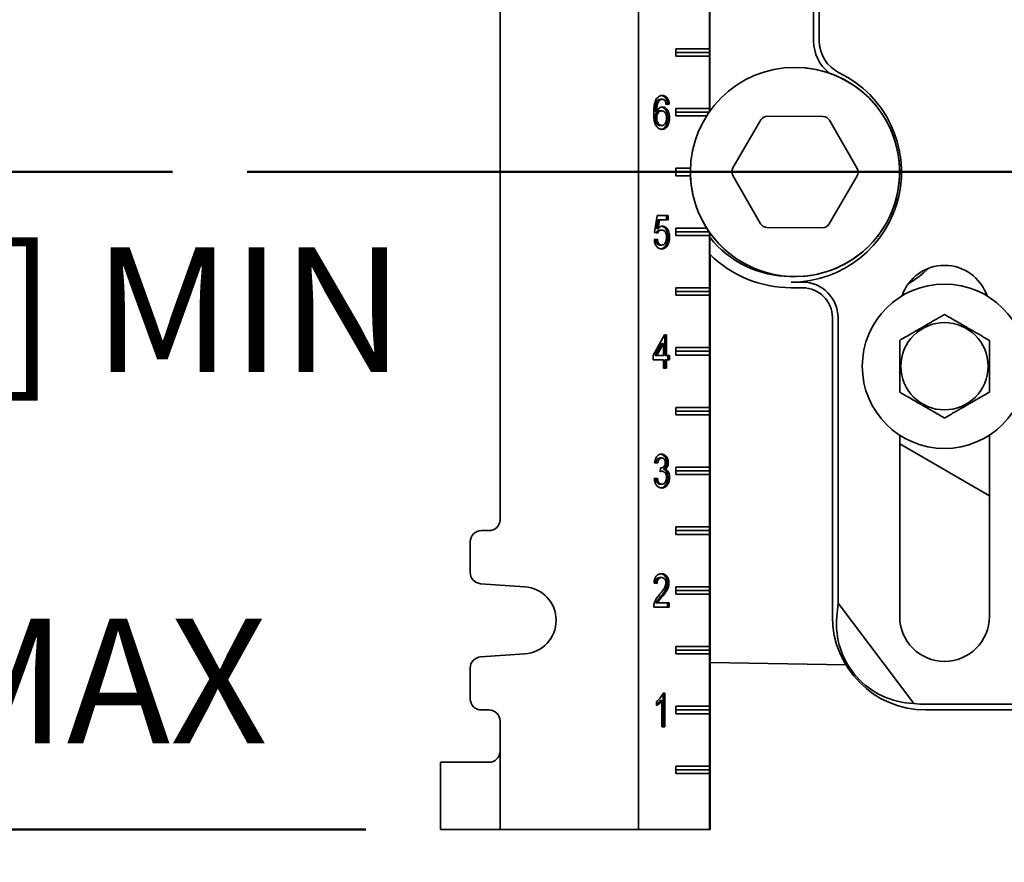
# Model space of a CAD drawing. Units: inches. Extents: x 0.2 to 8.4, y 0.1 to 10.9.
# Drawn here: x 1.7 to 2.5, y 3.8 to 4.5 of the extents above; entities that cross this region are included whole.
import ezdxf

# ---------------------------------------------------------------- set-up
doc = ezdxf.new("R2010")
doc.units = ezdxf.units.IN
doc.header["$MEASUREMENT"] = 0
doc.layers.add('WALL', color=7, linetype='Continuous', lineweight=50)
doc.styles.add('SLDTEXTSTYLE0', font='TXT', dxfattribs={"width": 0.605})
doc.dimstyles.new('SLDDIMSTYLE0', dxfattribs={"dimtxt": 0.101115, "dimasz": 0.1, "dimexe": 0, "dimexo": 0.0625, "dimgap": 0.025279, "dimtad": 0, "dimtih": 1, "dimtoh": 1, "dimdec": 6, "dimlfac": 10, "dimrnd": 1e-09, "dimzin": 12, "dimdsep": 46, "dimlunit": 5, "dimtxsty": 'SLDTEXTSTYLE0', "dimsah": 1, "dimcen": 0.09, "dimadec": 0, "dimazin": 3, "dimtfac": 1, "dimtdec": 3, "dimtofl": 0, "dimtmove": 0, "dimatfit": 3, "dimfxl": 0, "dimfrac": 2, "dimtolj": 1, "dimtzin": 12, "dimarcsym": 0})
doc.dimstyles.new('SLDDIMSTYLE1', dxfattribs={"dimtxt": 0.101115, "dimasz": 0.1, "dimexe": 0, "dimexo": 0.0625, "dimgap": 0.025279, "dimtad": 0, "dimtih": 1, "dimtoh": 1, "dimdec": 1, "dimlfac": 10, "dimrnd": 1e-09, "dimzin": 12, "dimdsep": 46, "dimlunit": 5, "dimtxsty": 'SLDTEXTSTYLE0', "dimsah": 1, "dimcen": 0.09, "dimadec": 0, "dimazin": 3, "dimtfac": 1, "dimtdec": 3, "dimtofl": 0, "dimtmove": 0, "dimatfit": 3, "dimfxl": 0, "dimfrac": 2, "dimtolj": 1, "dimtzin": 12, "dimarcsym": 0})
doc.dimstyles.new('SLDDIMSTYLE2', dxfattribs={"dimtxt": 0.101115, "dimasz": 0.1, "dimexe": 0, "dimexo": 0.0625, "dimgap": 0.025279, "dimtad": 0, "dimtih": 1, "dimtoh": 1, "dimdec": 1, "dimlfac": 10, "dimrnd": 1e-09, "dimzin": 12, "dimdsep": 46, "dimlunit": 5, "dimtxsty": 'SLDTEXTSTYLE0', "dimsah": 1, "dimcen": 0.09, "dimadec": 0, "dimazin": 3, "dimtfac": 1, "dimtdec": 3, "dimtmove": 0, "dimatfit": 0, "dimfxl": 0, "dimfrac": 2, "dimtolj": 1, "dimtzin": 12, "dimarcsym": 0})

# ---------------------------------------------------------------- blocks, each defined once
blk = doc.blocks.new('_D')
at = {"layer": 'WALL'}
for p, q in [((2.1759, 5.08374), (1.18241, 5.08374)), ((1.30741, 5.08374), (1.30741, 4.88734)), ((1.19167, 4.7089), (1.15695, 4.7089)), ((1.15695, 4.7089), (1.15695, 4.55362)), ((1.42315, 4.7089), (1.45788, 4.7089)), ((1.45788, 4.7089), (1.45788, 4.55362)), ((1.15695, 4.55362), (1.19167, 4.55362)), ((1.45788, 4.55362), (1.42315, 4.55362)), ((1.30741, 4.33406), (1.30741, 4.53047)), ((1.78831, 4.33406), (1.18241, 4.33406))]:
    blk.add_line(p, q, dxfattribs=at)
for points in [[(1.30741, 5.08374), (1.29241, 4.98374), (1.32241, 4.98374)], [(1.30741, 4.33406), (1.32241, 4.43406), (1.29241, 4.43406)]]:
    blk.add_solid(points, dxfattribs=at)
at = {"layer": 'WALL', "char_height": 0.104167, "attachment_point": 1, "style": 'SLDTEXTSTYLE0'}
for s, insert in [('7 1/2', (1.15309, 4.86633)), ('190', (1.19167, 4.68789))]:
    blk.add_mtext(s, dxfattribs=dict(at, insert=insert))
blk = doc.blocks.new('_D_2')
at = {"layer": 'WALL'}
for p, q in [((1.78831, 4.33406), (0.46608, 4.33406)), ((0.59108, 2.88406), (0.59108, 4.33406)), ((2.4715, 2.88406), (0.46608, 2.88406)), ((0.59108, 2.72235), (0.59108, 2.88406)), ((0.71608, 2.72235), (0.59108, 2.72235))]:
    blk.add_line(p, q, dxfattribs=at)
for points in [[(0.59108, 4.33406), (0.57608, 4.23406), (0.60608, 4.23406)], [(0.59108, 2.88406), (0.60608, 2.98406), (0.57608, 2.98406)]]:
    blk.add_solid(points, dxfattribs=at)
at = {"layer": 'WALL', "char_height": 0.1041667, "attachment_point": 1, "style": 'SLDTEXTSTYLE0'}
for s, insert in [('14 [356] MIN', (0.78546, 2.85663)), ('18 1/4 [464] MAX', (0.78546, 2.70134))]:
    blk.add_mtext(s, dxfattribs=dict(at, insert=insert))
blk = doc.blocks.new('SW_SYMBOL_GTOL_FLAT')
at = {"layer": 'WALL', "color": 0}
for p, q in [((0, 0), (22.73, 39.37)), ((22.73, 39.37), (81.78, 39.37)), ((81.78, 39.37), (59.06, 0)), ((59.06, 0), (0, 0))]:
    blk.add_line(p, q, dxfattribs=at)
blk = doc.blocks.new('SW_SYMBOL_AWLD_STUD')
at = {"layer": 'WALL', "color": 0}
for p, q in [((19.69, 7.87), (59.06, 51.18)), ((59.06, 7.87), (19.69, 51.18))]:
    blk.add_line(p, q, dxfattribs=at)
blk.add_circle((39.37, 29.53), 29.53, dxfattribs=at)
blk = doc.blocks.new('_D_3')
at = {"layer": 'WALL'}
for p, q in [((1.30741, 4.33406), (1.30741, 4.58406)), ((1.78831, 4.33406), (1.18241, 4.33406)), ((1.95004, 3.78406), (1.18241, 3.78406)), ((1.30741, 3.78406), (1.30741, 3.53406))]:
    blk.add_line(p, q, dxfattribs=at)
for points in [[(1.30741, 4.33406), (1.32241, 4.43406), (1.29241, 4.43406)], [(1.30741, 3.78406), (1.29241, 3.68406), (1.32241, 3.68406)]]:
    blk.add_solid(points, dxfattribs=at)
at = {"layer": 'WALL', "xscale": 0.003410658394813324, "yscale": 0.003410658394813324, "zscale": 0.003410658394813324}
for name, p in [('SW_SYMBOL_GTOL_FLAT', (0.66383, 4.15176)), ('SW_SYMBOL_AWLD_STUD', (0.74325, 3.84119))]:
    blk.add_blockref(name, p, dxfattribs=at)
at = {"layer": 'WALL', "char_height": 0.1041667, "attachment_point": 1, "style": 'SLDTEXTSTYLE0'}
for s, insert in [('4 1/2 [144] MIN', (1.00193, 4.27098)), ('10 [254] MAX', (1.03053, 3.96041))]:
    blk.add_mtext(s, dxfattribs=dict(at, insert=insert))
blk = doc.blocks.new('_D_4')
at = {"layer": 'WALL'}
for p, q in [((2.01254, 3.72156), (2.01254, 3.13123)), ((1.57889, 3.25623), (1.54416, 3.25623)), ((1.54416, 3.25623), (1.54416, 3.10094)), ((1.81037, 3.25623), (1.84509, 3.25623)), ((1.84509, 3.25623), (1.84509, 3.10094)), ((2.01254, 3.25623), (1.94152, 3.25623)), ((2.759, 3.25623), (2.01254, 3.25623)), ((1.54416, 3.10094), (1.57889, 3.10094)), ((1.84509, 3.10094), (1.81037, 3.10094))]:
    blk.add_line(p, q, dxfattribs=at)
for points in [[(2.01254, 3.25623), (2.11254, 3.24123), (2.11254, 3.27123)], [(2.759, 3.25623), (2.659, 3.27123), (2.659, 3.24123)]]:
    blk.add_solid(points, dxfattribs=at)
at = {"layer": 'WALL', "char_height": 0.104167, "attachment_point": 1, "style": 'SLDTEXTSTYLE0'}
for s, insert in [('7 1/2', (1.54031, 3.41365)), ('190', (1.57889, 3.23522))]:
    blk.add_mtext(s, dxfattribs=dict(at, insert=insert))
blk = doc.blocks.new('SW_CENTERMARKSYMBOL_0')
at = {"layer": 'WALL', "color": 0}
blk.add_line((-0.025, 0), (-0.90819, 0), dxfattribs=at)

msp = doc.modelspace()

# ---------------------------------------------------------------- linework, layer by layer
at = {"color": 7, "linetype": 'Continuous', "lineweight": 35}
for p, q in [((2.17797951, 5.15905946), (2.17797951, 3.78405946)), ((2.23764341, 5.03341543), (2.23764341, 4.3847035)), ((2.06235545, 4.89968446), (2.06235545, 4.04343446)), ((2.3245449, 4.44374652), (2.3245449, 4.52528994)), ((2.32927129, 4.52528994), (2.32927129, 4.44374652)), ((2.23759308, 4.50593446), (2.23759308, 4.43718446)), ((2.23759308, 4.43718446), (2.20919516, 4.43718446)), ((2.20919516, 4.43718446), (2.20919516, 4.43093446)), ((2.23761088, 4.43405946), (2.20919516, 4.43405946)), ((2.20919516, 4.43093446), (2.23759308, 4.43093446)), ((2.23759308, 4.43718446), (2.23761088, 4.43405946)), ((2.23761088, 4.43405946), (2.23759308, 4.43093446)), ((2.23759308, 4.43093446), (2.23759308, 4.38718446)), ((2.19432653, 4.39399857), (2.19573504, 4.39399857)), ((2.19649676, 4.3948287), (2.19790527, 4.3948287)), ((2.20240219, 4.39087998), (2.20121786, 4.39071316)), ((2.2038107, 4.39087998), (2.20126216, 4.390521)), ((2.20240219, 4.39087998), (2.2038107, 4.39087998)), ((2.19195321, 4.38467645), (2.19336172, 4.38467645)), ((2.19607864, 4.38513639), (2.19748715, 4.38513639)), ((2.23759308, 4.38718446), (2.20919516, 4.38718446)), ((2.20919516, 4.38718446), (2.20919516, 4.38093446)), ((2.23719065, 4.38405946), (2.20919516, 4.38405946)), ((2.20919516, 4.38093446), (2.23511274, 4.38093446)), ((2.23759308, 4.38718446), (2.2376075, 4.38465286)), ((2.28596661, 4.38066248), (2.33244285, 4.38045553)), ((2.19195321, 4.37935354), (2.19336172, 4.37935354)), ((2.1961782, 4.37293126), (2.1975867, 4.37293126)), ((2.20265704, 4.37928062), (2.20406555, 4.37928062)), ((2.25712275, 4.33741548), (2.28054009, 4.37756161)), ((2.33784154, 4.37730646), (2.36090044, 4.33695339)), ((2.2215535, 4.33718446), (2.20919516, 4.33718446)), ((2.20919516, 4.33718446), (2.20919516, 4.33093446)), ((2.22149768, 4.33405946), (2.20919516, 4.33405946)), ((2.20919516, 4.33093446), (2.2215535, 4.33093446)), ((2.28015382, 4.29081247), (2.25709492, 4.33116554)), ((2.36087261, 4.33070345), (2.33745527, 4.29055732)), ((2.19157775, 4.28334152), (2.19361657, 4.29770049)), ((2.19429069, 4.29411075), (2.19327924, 4.28685834)), ((2.19361657, 4.29770049), (2.20304614, 4.29770049)), ((2.19429069, 4.29411075), (2.1956992, 4.29411075)), ((2.1956992, 4.29411075), (2.19468775, 4.28685834)), ((2.20304614, 4.29411075), (2.1956992, 4.29411075)), ((2.20163763, 4.29770049), (2.20163763, 4.29411075)), ((2.20304614, 4.29770049), (2.20304614, 4.29411075)), ((2.19412628, 4.28298254), (2.19157775, 4.28334152)), ((2.19327924, 4.28685834), (2.19468775, 4.28685834)), ((2.19611847, 4.28549536), (2.19752697, 4.28549536)), ((2.23511274, 4.28718446), (2.20919516, 4.28718446)), ((2.20919516, 4.28718446), (2.20919516, 4.28093446)), ((2.23719065, 4.28405946), (2.20919516, 4.28405946)), ((2.2376075, 4.28346607), (2.23759308, 4.28093446)), ((2.23764341, 4.28341543), (2.23764341, 3.78405946)), ((2.33202875, 4.28745645), (2.28555251, 4.2876634)), ((2.19132289, 4.27759793), (2.19387142, 4.2779569)), ((2.20265704, 4.27966203), (2.20406555, 4.27966203)), ((2.20919516, 4.28093446), (2.23759308, 4.28093446)), ((2.23759308, 4.28093446), (2.23759308, 4.23718446)), ((2.19610652, 4.27293126), (2.19751503, 4.27293126)), ((2.20113589, 4.27309953), (2.20254439, 4.27309953)), ((2.23808377, 4.26485376), (2.23808377, 3.78405946)), ((2.2381341, 4.2648045), (2.2381341, 3.78405946)), ((2.30587268, 4.24191086), (2.31524768, 4.24191086)), ((2.23759308, 4.23718446), (2.20919516, 4.23718446)), ((2.20919516, 4.23718446), (2.20919516, 4.23093446)), ((2.23761088, 4.23405946), (2.20919516, 4.23405946)), ((2.23759308, 4.23718446), (2.23761088, 4.23405946)), ((2.23761088, 4.23405946), (2.23759308, 4.23093446)), ((2.30587268, 4.23718446), (2.31524768, 4.23718446)), ((2.20919516, 4.23093446), (2.23759308, 4.23093446)), ((2.23759308, 4.23093446), (2.23759308, 4.18718446)), ((2.34024768, 4.21218446), (2.34024768, 3.96218446)), ((2.34497407, 4.21218446), (2.34497407, 3.97340306)), ((2.19030348, 4.18046972), (2.19973305, 4.19770049)), ((2.19973305, 4.19770049), (2.20151702, 4.19770049)), ((2.20010851, 4.19770049), (2.20010851, 4.18046972)), ((2.20151702, 4.19770049), (2.20151702, 4.18046972)), ((2.19755998, 4.19055466), (2.19204082, 4.18046972)), ((2.19896849, 4.19055466), (2.19344932, 4.18046972)), ((2.19755998, 4.19055466), (2.19896849, 4.19055466)), ((2.19896849, 4.18046972), (2.19896849, 4.19055466)), ((2.23759308, 4.18718446), (2.20919516, 4.18718446)), ((2.20919516, 4.18718446), (2.20919516, 4.18093446)), ((2.23761088, 4.18405946), (2.20919516, 4.18405946)), ((2.23759308, 4.18718446), (2.23761088, 4.18405946)), ((2.23761088, 4.18405946), (2.23759308, 4.18093446)), ((2.19030348, 4.17687998), (2.19030348, 4.18046972)), ((2.19896849, 4.17687998), (2.19030348, 4.17687998)), ((2.19204082, 4.18046972), (2.19344932, 4.18046972)), ((2.19344932, 4.18046972), (2.19896849, 4.18046972)), ((2.19896849, 4.17005946), (2.19896849, 4.17687998)), ((2.20010851, 4.18046972), (2.20151702, 4.18046972)), ((2.20010851, 4.17687998), (2.20010851, 4.17005946)), ((2.20010851, 4.17687998), (2.20151702, 4.17687998)), ((2.20151702, 4.18046972), (2.20406555, 4.18046972)), ((2.20151702, 4.17687998), (2.20151702, 4.17005946)), ((2.20406555, 4.17687998), (2.20151702, 4.17687998)), ((2.20265704, 4.18046972), (2.20265704, 4.17687998)), ((2.20406555, 4.18046972), (2.20406555, 4.17687998)), ((2.20919516, 4.18093446), (2.23759308, 4.18093446)), ((2.23759308, 4.18093446), (2.23759308, 4.13718446)), ((2.20151702, 4.17005946), (2.19896849, 4.17005946)), ((2.23759308, 4.13718446), (2.20919516, 4.13718446)), ((2.20919516, 4.13718446), (2.20919516, 4.13093446)), ((2.23761088, 4.13405946), (2.20919516, 4.13405946)), ((2.23759308, 4.13718446), (2.23761088, 4.13405946)), ((2.23761088, 4.13405946), (2.23759308, 4.13093446)), ((2.20919516, 4.13093446), (2.23759308, 4.13093446)), ((2.23759308, 4.13093446), (2.23759308, 4.08718446)), ((2.39649768, 4.11393731), (2.39649768, 3.96218446)), ((2.47149768, 3.96218446), (2.47149768, 4.11393731)), ((2.39649768, 4.10660756), (2.47149768, 4.06330629)), ((2.19606272, 4.0948287), (2.19747122, 4.0948287)), ((2.19412628, 4.090521), (2.19157775, 4.09087998)), ((2.19614121, 4.08334152), (2.19640403, 4.08657229)), ((2.19640083, 4.08653302), (2.19677038, 4.08653302)), ((2.19892583, 4.08538879), (2.20033434, 4.08538879)), ((2.20163763, 4.09094168), (2.20304614, 4.09094168)), ((2.23759308, 4.08718446), (2.20919516, 4.08718446)), ((2.20919516, 4.08718446), (2.20919516, 4.08093446)), ((2.23761088, 4.08405946), (2.20919516, 4.08405946)), ((2.23759308, 4.08718446), (2.23761088, 4.08405946)), ((2.23761088, 4.08405946), (2.23759308, 4.08093446)), ((2.19132289, 4.07759793), (2.19387142, 4.0779569)), ((2.19638128, 4.08372293), (2.1961696, 4.08369047)), ((2.19638128, 4.08372293), (2.19778979, 4.08372293)), ((2.20265704, 4.07848414), (2.20406555, 4.07848414)), ((2.20919516, 4.08093446), (2.23759308, 4.08093446)), ((2.23759308, 4.08093446), (2.23759308, 4.03718446)), ((2.19619014, 4.07293126), (2.19759865, 4.07293126)), ((2.23759308, 4.03718446), (2.20919516, 4.03718446)), ((2.20919516, 4.03718446), (2.20919516, 4.03093446)), ((2.23759308, 4.03718446), (2.23761088, 4.03405946)), ((2.05298052, 4.03405946), (2.04673058, 4.03405946)), ((2.23761088, 4.03405946), (2.20919516, 4.03405946)), ((2.20919516, 4.03093446), (2.23759308, 4.03093446)), ((2.23761088, 4.03405946), (2.23759308, 4.03093446)), ((2.23759308, 4.03093446), (2.23759308, 3.98718446)), ((2.03735565, 4.02468446), (2.03735565, 3.99905236)), ((2.19597511, 3.9948287), (2.19738362, 3.9948287)), ((2.04607722, 3.98970016), (2.08306536, 3.98711608)), ((2.19361657, 3.98980305), (2.19106804, 3.99016203)), ((2.20214733, 3.9903303), (2.20355584, 3.9903303)), ((2.23759308, 3.98718446), (2.20919516, 3.98718446)), ((2.20919516, 3.98718446), (2.20919516, 3.98093446)), ((2.23759308, 3.98718446), (2.23761088, 3.98405946)), ((2.19663215, 3.97884312), (2.19804066, 3.97884312)), ((2.23761088, 3.98405946), (2.20919516, 3.98405946)), ((2.20919516, 3.98093446), (2.23759308, 3.98093446)), ((2.23761088, 3.98405946), (2.23759308, 3.98093446)), ((2.23759308, 3.98093446), (2.23759308, 3.93718446)), ((2.2038107, 3.97005946), (2.19081319, 3.97005946)), ((2.19267795, 3.97364921), (2.19408646, 3.97364921)), ((2.19408646, 3.97364921), (2.2038107, 3.97364921)), ((2.20240219, 3.97364921), (2.20240219, 3.97005946)), ((2.2038107, 3.97364921), (2.2038107, 3.97005946)), ((2.34395247, 3.96218446), (2.34497407, 3.97340306)), ((2.40820438, 3.8894936), (2.34497407, 3.97340306)), ((2.23759308, 3.93718446), (2.20919516, 3.93718446)), ((2.20919516, 3.93718446), (2.20919516, 3.93093446)), ((2.23759308, 3.93718446), (2.23761088, 3.93405946)), ((2.08306536, 3.93100285), (2.04607722, 3.92841877)), ((2.23761088, 3.93405946), (2.20919516, 3.93405946)), ((2.20919516, 3.93093446), (2.23759308, 3.93093446)), ((2.23761088, 3.93405946), (2.23759308, 3.93093446)), ((2.23759308, 3.93093446), (2.23759308, 3.88718446)), ((2.2381341, 3.92366852), (2.35156249, 3.92168862)), ((2.03735565, 3.91906657), (2.03735565, 3.89343446)), ((2.19860214, 3.89805946), (2.20024275, 3.89805946)), ((2.19883424, 3.89805946), (2.19883424, 3.87005946)), ((2.20024275, 3.89805946), (2.20024275, 3.87005946)), ((2.19310686, 3.88775017), (2.19310686, 3.89105946)), ((2.19628571, 3.89187838), (2.19769422, 3.89187838)), ((2.19769422, 3.87005946), (2.19769422, 3.89187838)), ((2.23759308, 3.88718446), (2.20919516, 3.88718446)), ((2.20919516, 3.88718446), (2.20919516, 3.88093446)), ((2.23759308, 3.88718446), (2.23761088, 3.88405946)), ((2.41837268, 3.88878586), (2.54962268, 3.88878586)), ((2.04673058, 3.88405946), (2.05298052, 3.88405946)), ((2.23761088, 3.88405946), (2.20919516, 3.88405946)), ((2.20919516, 3.88093446), (2.23759308, 3.88093446)), ((2.23761088, 3.88405946), (2.23759308, 3.88093446)), ((2.23759308, 3.88093446), (2.23759308, 3.83718446)), ((2.41837268, 3.88405946), (2.52462268, 3.88405946)), ((2.06235545, 3.87468446), (2.06235545, 3.84968446)), ((2.20024275, 3.87005946), (2.19769422, 3.87005946)), ((2.06235545, 3.84968446), (2.06235545, 3.78405946)), ((2.01254443, 3.84030946), (2.01254443, 3.78405946)), ((2.01254458, 3.84030946), (2.01998413, 3.84030946)), ((2.01998413, 3.84030946), (2.05300883, 3.84030946)), ((2.23759308, 3.83718446), (2.20919516, 3.83718446)), ((2.20919516, 3.83718446), (2.20919516, 3.83093446)), ((2.23759308, 3.83718446), (2.23761088, 3.83405946)), ((2.23761088, 3.83405946), (2.20919516, 3.83405946)), ((2.20919516, 3.83093446), (2.23759308, 3.83093446)), ((2.23761088, 3.83405946), (2.23759308, 3.83093446)), ((2.23759308, 3.83093446), (2.23759308, 3.78405946)), ((2.01998413, 3.78405946), (2.01254458, 3.78405946)), ((2.06235545, 3.78405946), (2.01998413, 3.78405946)), ((2.17797951, 3.78405946), (2.06235545, 3.78405946)), ((2.17797951, 3.78405946), (2.23759308, 3.78405946)), ((2.23759308, 3.78405946), (2.23764341, 3.78405946)), ((2.23764341, 3.78405946), (2.23808377, 3.78405946)), ((2.23808377, 3.78405946), (2.2381341, 3.78405946))]:
    msp.add_line(p, q, dxfattribs=at)
for centre, radius in [((2.30899768, 4.33405946), 0.0875), ((2.43399768, 4.17155946), 0.06875), ((2.43399768, 4.17155946), 0.03650127)]:
    msp.add_circle(centre, radius, dxfattribs=at)
for centre, radius, start, end in [((2.35899768, 4.44374652), 0.03445278, 180, 231.5648276), ((2.35899768, 4.44374652), 0.02972639, 180, 244.15758713), ((2.30899768, 4.33405946), 0.0875, 9.40825955, 90), ((2.30587268, 4.33405946), 0.09214861, 270, 64.15758713), ((2.28593878, 4.37441254), 0.00625, 89.7448813, 149.7448813), ((2.33241502, 4.37420559), 0.00625, 29.7448813, 89.7448813), ((2.30899768, 4.33405946), 0.0875, 180, 9.40825955), ((2.26252144, 4.33426641), 0.00625, 149.7448813, 209.7448813), ((2.35547392, 4.33385252), 0.00625, 329.7448813, 29.7448813), ((2.28558034, 4.29391334), 0.00625, 209.7448813, 269.7448813), ((2.33205658, 4.29370639), 0.00625, 269.7448813, 329.7448813), ((2.30587268, 4.33405946), 0.08742222, 218.69757508, 269.5972853), ((2.30587268, 4.33405946), 0.096875, 225.2268076, 270), ((2.43399768, 4.21843446), 0.0375, 18.62933057, 161.37066943), ((2.35899768, 4.3157165), 0.0875, 300.68868071, 314.57248036), ((2.31524768, 4.21218446), 0.02972639, 0, 90), ((2.31524768, 4.21218446), 0.025, 0, 90), ((2.05298049, 4.04343443), 0.00937496, 270.00023219, 0.00023219), ((2.04673061, 4.0246845), 0.00937496, 90.00023219, 180.00023219), ((2.04673062, 3.99905233), 0.00937497, 179.99978898, 266.00346036), ((2.0811051, 3.95905946), 0.02812501, 273.99666277, 86.00333723), ((2.41837268, 3.96218446), 0.078125, 180, 270), ((2.43399768, 3.96218446), 0.0375, 180, 0), ((2.04673062, 3.9190666), 0.00937497, 93.99653964, 180.00021102), ((2.04673061, 3.89343443), 0.00937496, 179.99976781, 269.99976781), ((2.41837268, 3.96218446), 0.07339861, 262.03690031, 270), ((2.05298049, 3.8746845), 0.00937496, 359.99976781, 89.99976781)]:
    msp.add_arc(centre, radius, start, end, dxfattribs=at)
for centre, major_axis, ratio, start_param, end_param in [((2.41108121, 3.95668995), (0.05401099, 0.0407002), 0.990845635, 2.409582685, 4.028339222), ((2.05300883, 3.84968446), (0, 0.009375), 0.996972273, 3.141592654, 4.71238898)]:
    msp.add_ellipse(centre, major_axis=major_axis, ratio=ratio, start_param=start_param, end_param=end_param, dxfattribs=at)
for points, knots in [([(2.19297944, 4.39487918), (2.19335289, 4.39542898), (2.19409958, 4.39652828), (2.19545912, 4.39749175), (2.19680267, 4.39799187), (2.19764917, 4.39803693), (2.19807252, 4.39805946)], [0, 0, 0, 0, 0.279879125, 0.55960577, 0.779755541, 1, 1, 1, 1]), ([(2.19724254, 4.39797223), (2.19757636, 4.39794143), (2.19843757, 4.39786196), (2.19975222, 4.39711628), (2.20092109, 4.395818), (2.20171002, 4.39424378), (2.20219628, 4.39261297), (2.20233354, 4.39145777), (2.20240219, 4.39087998)], [0, 0, 0, 0, 0.126754816, 0.327012004, 0.527172124, 0.684693869, 0.842293895, 1, 1, 1, 1]), ([(2.19807252, 4.39805946), (2.19860149, 4.39801892), (2.19965883, 4.39793789), (2.20116164, 4.39712393), (2.20232942, 4.39581643), (2.20311857, 4.39424415), (2.20360478, 4.39261287), (2.20374204, 4.39145774), (2.2038107, 4.39087998)], [0, 0, 0, 0, 0.186718368, 0.373224399, 0.559640026, 0.706345148, 0.853123177, 1, 1, 1, 1]), ([(2.19081319, 4.38316764), (2.1908312, 4.38431976), (2.19086722, 4.38662343), (2.19124401, 4.38979044), (2.19187923, 4.39264068), (2.19261288, 4.39413337), (2.19297944, 4.39487918)], [0, 0, 0, 0, 0.2802373, 0.560336895, 0.780328678, 1, 1, 1, 1]), ([(2.19432653, 4.39399857), (2.19399067, 4.39356602), (2.19331851, 4.39270035), (2.19264018, 4.39100901), (2.19219615, 4.38907002), (2.19199638, 4.38693465), (2.1919676, 4.38542927), (2.19195321, 4.38467645)], [0, 0, 0, 0, 0.186432232, 0.373108285, 0.559646665, 0.77978752, 1, 1, 1, 1]), ([(2.19573504, 4.39399857), (2.19539918, 4.39356602), (2.19472702, 4.39270035), (2.19404869, 4.39100901), (2.19360466, 4.38907002), (2.19340489, 4.38693465), (2.19337611, 4.38542927), (2.19336172, 4.38467645)], [0, 0, 0, 0, 0.186432232, 0.373108285, 0.559646665, 0.77978752, 1, 1, 1, 1]), ([(2.19649676, 4.3948287), (2.19628443, 4.39481722), (2.19585963, 4.39479426), (2.19511462, 4.39455562), (2.1946253, 4.39420975), (2.19432653, 4.39399857)], [0, 0, 0, 0, 0.2801279595, 0.5604546445, 1, 1, 1, 1]), ([(2.19790527, 4.3948287), (2.19769294, 4.39481722), (2.19726814, 4.39479426), (2.19652313, 4.39455562), (2.19603381, 4.39420975), (2.19573504, 4.39399857)], [0, 0, 0, 0, 0.280127959, 0.560454644, 1, 1, 1, 1]), ([(2.2003423, 4.3933928), (2.20015535, 4.3936348), (2.19978152, 4.39411869), (2.19895822, 4.39470085), (2.19830442, 4.39478023), (2.19790527, 4.3948287)], [0, 0, 0, 0, 0.2804194931, 0.5606940404, 1, 1, 1, 1]), ([(2.20126216, 4.390521), (2.20115874, 4.3911028), (2.20097421, 4.39214082), (2.20053524, 4.39301054), (2.2003423, 4.3933928)], [0, 0, 0, 0, 0.5604877127, 1, 1, 1, 1]), ([(2.19778183, 4.36970049), (2.19728044, 4.36973653), (2.19627794, 4.36980857), (2.19483578, 4.37048758), (2.19355786, 4.37162519), (2.19249412, 4.37314624), (2.19166313, 4.37518769), (2.19113498, 4.37764559), (2.19085641, 4.38039546), (2.1908276, 4.38224351), (2.19081319, 4.38316764)], [0, 0, 0, 0, 0.112005204, 0.223947956, 0.335845467, 0.447798142, 0.559747314, 0.706388583, 0.853177586, 1, 1, 1, 1]), ([(2.19607864, 4.38513639), (2.19567233, 4.38509769), (2.19486005, 4.38502032), (2.19373525, 4.38429007), (2.19287124, 4.38323912), (2.19230127, 4.38199508), (2.19200057, 4.38070049), (2.191969, 4.37980271), (2.19195321, 4.37935354)], [0, 0, 0, 0, 0.186639761, 0.373121444, 0.559739956, 0.70644286, 0.853127522, 1, 1, 1, 1]), ([(2.19336172, 4.38467645), (2.1935716, 4.38508347), (2.19399136, 4.38589748), (2.19480069, 4.3869037), (2.19578777, 4.38769755), (2.19692997, 4.38826137), (2.19777133, 4.3883319), (2.19819198, 4.38836716)], [0, 0, 0, 0, 0.18674079, 0.373471963, 0.560148456, 0.780090536, 1, 1, 1, 1]), ([(2.19748715, 4.38513639), (2.19708084, 4.38509769), (2.19626856, 4.38502032), (2.19514375, 4.38429007), (2.19427975, 4.38323912), (2.19370978, 4.38199508), (2.19340908, 4.38070049), (2.19337751, 4.37980271), (2.19336172, 4.37935354)], [0, 0, 0, 0, 0.186639761, 0.373121444, 0.559739956, 0.70644286, 0.853127522, 1, 1, 1, 1]), ([(2.19746921, 4.38825915), (2.19769321, 4.38823497), (2.19837097, 4.38816178), (2.19943951, 4.38754085), (2.20056221, 4.38644092), (2.20151009, 4.38499524), (2.20219694, 4.38324824), (2.20259498, 4.38129534), (2.20263635, 4.37995232), (2.20265704, 4.37928062)], [0, 0, 0, 0, 0.074336725, 0.224931321, 0.375586026, 0.526307542, 0.684096332, 0.842003773, 1, 1, 1, 1]), ([(2.20151702, 4.37916844), (2.20149747, 4.37974931), (2.20145841, 4.38090997), (2.20102771, 4.38257099), (2.20029377, 4.38384741), (2.1993966, 4.38466574), (2.19845778, 4.38507148), (2.1978108, 4.38511475), (2.19748715, 4.38513639)], [0, 0, 0, 0, 0.186884316, 0.373422874, 0.559755467, 0.706401073, 0.853131641, 1, 1, 1, 1]), ([(2.19819198, 4.38836716), (2.1986473, 4.38832863), (2.19955772, 4.38825161), (2.20084926, 4.3875506), (2.20197039, 4.38643831), (2.20291869, 4.38499597), (2.20360542, 4.38324804), (2.2040035, 4.38129539), (2.20404486, 4.37995234), (2.20406555, 4.37928062)], [0, 0, 0, 0, 0.139980824, 0.279895892, 0.419866807, 0.559899794, 0.706498875, 0.853208193, 1, 1, 1, 1]), ([(2.19195321, 4.37935354), (2.19198585, 4.37874461), (2.19205113, 4.37752665), (2.19255647, 4.3758204), (2.19327995, 4.37444143), (2.19419069, 4.37351918), (2.19515828, 4.37300984), (2.19583817, 4.37295746), (2.1961782, 4.37293126)], [0, 0, 0, 0, 0.186672603, 0.373378734, 0.559850603, 0.70649819, 0.853213862, 1, 1, 1, 1]), ([(2.19336172, 4.37935354), (2.19339436, 4.37874461), (2.19345964, 4.37752665), (2.19396497, 4.3758204), (2.19468846, 4.37444143), (2.1955992, 4.37351918), (2.19656678, 4.37300984), (2.19724668, 4.37295746), (2.1975867, 4.37293126)], [0, 0, 0, 0, 0.186672603, 0.373378734, 0.559850603, 0.70649819, 0.853213862, 1, 1, 1, 1]), ([(2.20265704, 4.37928062), (2.20263366, 4.37859876), (2.20258691, 4.37723505), (2.20217125, 4.37525948), (2.20151486, 4.37342965), (2.20057171, 4.37180704), (2.19933231, 4.37060305), (2.19810901, 4.36990913), (2.19731973, 4.3698303), (2.19703618, 4.36980198)], [0, 0, 0, 0, 0.149794671, 0.299585276, 0.449320274, 0.598899831, 0.755515899, 0.912168883, 1, 1, 1, 1]), ([(2.1975867, 4.37293126), (2.19800293, 4.37297236), (2.19883469, 4.37305448), (2.19996505, 4.37388679), (2.20076618, 4.37508967), (2.20124527, 4.37644349), (2.20148269, 4.3777902), (2.20150558, 4.37870898), (2.20151702, 4.37916844)], [0, 0, 0, 0, 0.186635123, 0.372955686, 0.559368011, 0.706097389, 0.853027032, 1, 1, 1, 1]), ([(2.20406555, 4.37928062), (2.20404217, 4.37859874), (2.20399542, 4.37723501), (2.20357974, 4.37525964), (2.20292344, 4.37342905), (2.20197993, 4.37180932), (2.20074196, 4.37059412), (2.19930317, 4.36982324), (2.19828902, 4.36974141), (2.19778183, 4.36970049)], [0, 0, 0, 0, 0.140139281, 0.2802747586, 0.4203582133, 0.560296246, 0.706817235, 0.8533727587, 1, 1, 1, 1]), ([(2.19611847, 4.28549536), (2.19574178, 4.28547052), (2.19498935, 4.28542089), (2.19401359, 4.28482521), (2.19328632, 4.28403944), (2.19296661, 4.283436), (2.19282358, 4.28316603)], [0, 0, 0, 0, 0.292413132, 0.584108949, 0.813933344, 1, 1, 1, 1]), ([(2.19752697, 4.28549536), (2.1971504, 4.28547038), (2.19639817, 4.28542047), (2.19542094, 4.28482673), (2.19465325, 4.28398656), (2.19430192, 4.28331718), (2.19412628, 4.28298254)], [0, 0, 0, 0, 0.28017413, 0.559660969, 0.779866024, 1, 1, 1, 1]), ([(2.19468775, 4.28685834), (2.19497946, 4.28715664), (2.19556276, 4.28775311), (2.19648385, 4.28833279), (2.19738305, 4.28866793), (2.19794891, 4.28870673), (2.1982318, 4.28872613)], [0, 0, 0, 0, 0.2800585951, 0.5599889219, 0.7800247842, 1, 1, 1, 1]), ([(2.19743135, 4.28863165), (2.19767979, 4.28860606), (2.19838042, 4.2885339), (2.19947143, 4.28791386), (2.20058704, 4.28680887), (2.20152218, 4.28535769), (2.20220149, 4.28361462), (2.20259821, 4.28166932), (2.20263743, 4.28033126), (2.20265704, 4.27966203)], [0, 0, 0, 0, 0.0820487556, 0.2313875999, 0.3807840559, 0.5302501359, 0.6867342288, 0.8433193445, 1, 1, 1, 1]), ([(2.20151702, 4.27944889), (2.20149744, 4.2800339), (2.20145831, 4.28120302), (2.20106437, 4.28288877), (2.20036664, 4.28422887), (2.19945484, 4.28504736), (2.19850577, 4.28543908), (2.19785336, 4.28547659), (2.19752697, 4.28549536)], [0, 0, 0, 0, 0.186864466, 0.373438809, 0.559736044, 0.706334357, 0.853084848, 1, 1, 1, 1]), ([(2.1982318, 4.28872613), (2.19868532, 4.28868839), (2.19959211, 4.28861292), (2.20088095, 4.28792208), (2.20199528, 4.28680667), (2.20293077, 4.28535831), (2.20360998, 4.28361445), (2.20400672, 4.28166936), (2.20404594, 4.28033128), (2.20406555, 4.27966203)], [0, 0, 0, 0, 0.139985045, 0.279898401, 0.419865733, 0.559898294, 0.706505928, 0.853208209, 1, 1, 1, 1]), ([(2.1974991, 4.26970049), (2.19706687, 4.26972599), (2.19620265, 4.26977698), (2.19494099, 4.27025817), (2.19378908, 4.27112118), (2.19279431, 4.27235713), (2.19202053, 4.27390893), (2.19151045, 4.27570106), (2.19138543, 4.27696549), (2.19132289, 4.27759793)], [0, 0, 0, 0, 0.140100526, 0.280127036, 0.420085855, 0.560034817, 0.706634284, 0.853264747, 1, 1, 1, 1]), ([(2.19249427, 4.27776292), (2.19255178, 4.27734106), (2.19267563, 4.27643259), (2.19308048, 4.2751187), (2.19370501, 4.2740272), (2.19447712, 4.27333924), (2.19527682, 4.27298514), (2.19582987, 4.27294923), (2.19610652, 4.27293126)], [0, 0, 0, 0, 0.16601073, 0.357506216, 0.548651948, 0.698999686, 0.849430971, 1, 1, 1, 1]), ([(2.19387142, 4.2779569), (2.193937, 4.27746949), (2.19406808, 4.27649515), (2.19448821, 4.27511841), (2.19511368, 4.27402726), (2.19588559, 4.27333923), (2.19668534, 4.27298515), (2.19723838, 4.27294923), (2.19751503, 4.27293126)], [0, 0, 0, 0, 0.186886743, 0.373588807, 0.559949872, 0.706534179, 0.853199942, 1, 1, 1, 1]), ([(2.19751503, 4.27293126), (2.19783755, 4.27295468), (2.19848239, 4.27300152), (2.19940816, 4.27345455), (2.20020527, 4.27425121), (2.20082236, 4.27534378), (2.20124833, 4.27662372), (2.20147956, 4.27802233), (2.20150453, 4.2789733), (2.20151702, 4.27944889)], [0, 0, 0, 0, 0.140034283, 0.279975726, 0.419829438, 0.559786416, 0.706456108, 0.853196661, 1, 1, 1, 1]), ([(2.20265704, 4.27966203), (2.20263689, 4.27900522), (2.20259659, 4.27769179), (2.2022641, 4.27591124), (2.20177193, 4.27436385), (2.20134788, 4.27352093), (2.20113589, 4.27309953)], [0, 0, 0, 0, 0.280001464, 0.559918404, 0.779992142, 1, 1, 1, 1]), ([(2.20406555, 4.27966203), (2.20404539, 4.27900522), (2.20400509, 4.27769179), (2.20367261, 4.27591124), (2.20318043, 4.27436385), (2.20275639, 4.27352093), (2.20254439, 4.27309953)], [0, 0, 0, 0, 0.280001464, 0.559918404, 0.779992142, 1, 1, 1, 1]), ([(2.20113589, 4.27309953), (2.2007777, 4.27252146), (2.20006147, 4.27136554), (2.19871817, 4.27032574), (2.1975965, 4.2698456), (2.19697695, 4.26979594), (2.19678293, 4.26978038)], [0, 0, 0, 0, 0.3179896532, 0.6358663876, 0.8859663099, 1, 1, 1, 1]), ([(2.20254439, 4.27309953), (2.20218612, 4.27252236), (2.2014697, 4.27136823), (2.20012766, 4.27031591), (2.19877833, 4.26977798), (2.19792553, 4.26972632), (2.1974991, 4.26970049)], [0, 0, 0, 0, 0.279892756, 0.559686122, 0.779822708, 1, 1, 1, 1]), ([(2.43399768, 4.21486074), (2.43272533, 4.21412615), (2.43018122, 4.2126573), (2.42616029, 4.21033582), (2.42196934, 4.20791617), (2.41807562, 4.20566813), (2.41460962, 4.20366703), (2.41157354, 4.20191415), (2.40853546, 4.20016011), (2.40495546, 4.1980932), (2.40090169, 4.19575275), (2.3979702, 4.19406026), (2.39649768, 4.1932101)], [0, 0, 0, 0, 0.10800432, 0.215959236, 0.327778037, 0.439521018, 0.516239937, 0.59296115, 0.672222234, 0.751503026, 0.87517725, 1, 1, 1, 1]), ([(2.47149768, 4.1932101), (2.47022533, 4.19394469), (2.46768122, 4.19541353), (2.46366029, 4.19773502), (2.45946934, 4.20015466), (2.45557562, 4.20240271), (2.45210962, 4.2044038), (2.44907354, 4.20615668), (2.44603546, 4.20791072), (2.44245546, 4.20997764), (2.43840169, 4.21231808), (2.4354702, 4.21401058), (2.43399768, 4.21486074)], [0, 0, 0, 0, 0.10800432, 0.215959236, 0.327778037, 0.439521018, 0.516239937, 0.59296115, 0.672222234, 0.751503026, 0.87517725, 1, 1, 1, 1]), ([(2.39649768, 4.1932101), (2.39649768, 4.19131302), (2.39649768, 4.18784366), (2.39649768, 4.18254054), (2.39649768, 4.17743995), (2.39649768, 4.1723067), (2.39649768, 4.16723549), (2.39649768, 4.16231008), (2.39649768, 4.15778183), (2.39649768, 4.15365052), (2.39649768, 4.15115617), (2.39649768, 4.14990883)], [0, 0, 0, 0, 0.139155922, 0.254488232, 0.370091967, 0.485136968, 0.595300882, 0.705970667, 0.816355744, 0.90816568, 1, 1, 1, 1]), ([(2.47149768, 4.14990883), (2.47149768, 4.15115617), (2.47149768, 4.15365052), (2.47149768, 4.15778183), (2.47149768, 4.16231008), (2.47149768, 4.16723549), (2.47149768, 4.1723067), (2.47149768, 4.17743995), (2.47149768, 4.18254054), (2.47149768, 4.18784366), (2.47149768, 4.19131302), (2.47149768, 4.1932101)], [0, 0, 0, 0, 0.09183432, 0.183644256, 0.294029333, 0.404699118, 0.514863032, 0.629908033, 0.745511768, 0.860844078, 1, 1, 1, 1]), ([(2.39649768, 4.14990883), (2.39777003, 4.14917424), (2.40031414, 4.1477054), (2.40433507, 4.14538391), (2.40852602, 4.14296427), (2.41241975, 4.14071622), (2.41588574, 4.13871513), (2.41892182, 4.13696225), (2.4219599, 4.13520821), (2.4255399, 4.13314129), (2.42959367, 4.13080085), (2.43252516, 4.12910835), (2.43399768, 4.12825819)], [0, 0, 0, 0, 0.10800432, 0.215959236, 0.327778037, 0.439521018, 0.516239937, 0.59296115, 0.672222234, 0.751503026, 0.87517725, 1, 1, 1, 1]), ([(2.43399768, 4.12825819), (2.43527003, 4.12899278), (2.43781414, 4.13046163), (2.44183507, 4.13278311), (2.44602602, 4.13520276), (2.44991975, 4.1374508), (2.45338574, 4.1394519), (2.45642182, 4.14120478), (2.4594599, 4.14295882), (2.4630399, 4.14502573), (2.46709367, 4.14736617), (2.47002516, 4.14905867), (2.47149768, 4.14990883)], [0, 0, 0, 0, 0.10800432, 0.215959236, 0.327778037, 0.439521018, 0.516239937, 0.59296115, 0.672222234, 0.751503026, 0.87517725, 1, 1, 1, 1]), ([(2.19157775, 4.09087998), (2.19169538, 4.09160693), (2.19193051, 4.09305995), (2.19270278, 4.09504037), (2.19375095, 4.09653075), (2.19494215, 4.09747367), (2.19614603, 4.09797954), (2.19697631, 4.09803282), (2.19739158, 4.09805946)], [0, 0, 0, 0, 0.186799704, 0.373375186, 0.559826513, 0.706488022, 0.853197088, 1, 1, 1, 1]), ([(2.19606272, 4.0948287), (2.19575088, 4.09480384), (2.19512736, 4.09475414), (2.19424988, 4.09424003), (2.19348178, 4.0933385), (2.19297003, 4.09209698), (2.19282327, 4.0911537), (2.1927549, 4.09071417)], [0, 0, 0, 0, 0.192359483, 0.3846330731, 0.5766666204, 0.8027452321, 1, 1, 1, 1]), ([(2.19747122, 4.0948287), (2.19715937, 4.09480385), (2.19653581, 4.09475417), (2.19565861, 4.09423994), (2.19488937, 4.0933389), (2.19435824, 4.09203603), (2.19420365, 4.09102639), (2.19412628, 4.090521)], [0, 0, 0, 0, 0.186878769, 0.373674091, 0.560236211, 0.779873381, 1, 1, 1, 1]), ([(2.19658281, 4.09796089), (2.19690671, 4.09792648), (2.19775587, 4.09783625), (2.1990436, 4.09707661), (2.20025405, 4.09587301), (2.20104801, 4.0943128), (2.20154872, 4.09269072), (2.201608, 4.09152464), (2.20163763, 4.09094168)], [0, 0, 0, 0, 0.123999985, 0.325087363, 0.525939117, 0.68393817, 0.841991966, 1, 1, 1, 1]), ([(2.19739158, 4.09805946), (2.19791821, 4.09801224), (2.1989713, 4.09791782), (2.20045323, 4.09708466), (2.20166233, 4.09587136), (2.20245657, 4.09431319), (2.20295722, 4.09269062), (2.2030165, 4.0915246), (2.20304614, 4.09094168)], [0, 0, 0, 0, 0.186740691, 0.373425827, 0.559892215, 0.70657509, 0.853308787, 1, 1, 1, 1]), ([(2.20049761, 4.09082389), (2.20047754, 4.09123278), (2.20043744, 4.09205012), (2.20003351, 4.09316443), (2.19938728, 4.09409853), (2.19849589, 4.09472923), (2.19781301, 4.09479552), (2.19747122, 4.0948287)], [0, 0, 0, 0, 0.1867769025, 0.3733537616, 0.5601196712, 0.7798395697, 1, 1, 1, 1]), ([(2.19640403, 4.08657229), (2.19647225, 4.08656177), (2.19659407, 4.086543), (2.19671651, 4.08653607), (2.19677038, 4.08653302)], [0, 0, 0, 0, 0.560003138, 1, 1, 1, 1]), ([(2.19677038, 4.08653302), (2.19710778, 4.08655818), (2.1977827, 4.08660852), (2.19874812, 4.08706502), (2.19957613, 4.08771536), (2.20015832, 4.08864483), (2.20045434, 4.08970531), (2.20048318, 4.09045086), (2.20049761, 4.09082389)], [0, 0, 0, 0, 0.1868420787, 0.3737418543, 0.5604651725, 0.7068438865, 0.8533196183, 1, 1, 1, 1]), ([(2.20163763, 4.09094168), (2.2016195, 4.09049608), (2.20158324, 4.08960494), (2.20124802, 4.08833917), (2.20070785, 4.08714077), (2.199921, 4.08610759), (2.19925762, 4.08562844), (2.19892583, 4.08538879)], [0, 0, 0, 0, 0.186701906, 0.373378065, 0.560040279, 0.779957497, 1, 1, 1, 1]), ([(2.19892583, 4.08538879), (2.19932681, 4.085221), (2.20012837, 4.08488559), (2.2011775, 4.08387388), (2.20202723, 4.0824224), (2.20257621, 4.08056479), (2.20263008, 4.07917808), (2.20265704, 4.07848414)], [0, 0, 0, 0, 0.186781315, 0.373377586, 0.560058459, 0.779845038, 1, 1, 1, 1]), ([(2.20304614, 4.09094168), (2.203028, 4.09049608), (2.20299174, 4.08960494), (2.20265653, 4.08833917), (2.20211636, 4.08714077), (2.20132951, 4.08610759), (2.20066613, 4.08562844), (2.20033434, 4.08538879)], [0, 0, 0, 0, 0.1867019058, 0.3733780647, 0.560040279, 0.7799574966, 1, 1, 1, 1]), ([(2.20033434, 4.08538879), (2.20073532, 4.085221), (2.20153688, 4.08488559), (2.202586, 4.08387388), (2.20343574, 4.0824224), (2.20398472, 4.08056479), (2.20403859, 4.07917808), (2.20406555, 4.07848414)], [0, 0, 0, 0, 0.186781315, 0.373377586, 0.560058459, 0.779845038, 1, 1, 1, 1]), ([(2.19750706, 4.06970049), (2.19707629, 4.06972881), (2.196215, 4.06978543), (2.19496117, 4.07028719), (2.19382129, 4.07116728), (2.1928312, 4.07239961), (2.19204903, 4.07393373), (2.19151836, 4.07570817), (2.19138807, 4.07696781), (2.19132289, 4.07759793)], [0, 0, 0, 0, 0.140078245, 0.280075359, 0.420033503, 0.56003002, 0.706659776, 0.853261335, 1, 1, 1, 1]), ([(2.19250018, 4.07776375), (2.19257254, 4.07734305), (2.19272835, 4.07643713), (2.19314134, 4.07512128), (2.19376309, 4.07401137), (2.19454621, 4.0733265), (2.1953542, 4.07298269), (2.19591145, 4.07294841), (2.19619014, 4.07293126)], [0, 0, 0, 0, 0.166109187, 0.357684914, 0.548747015, 0.699008853, 0.849469709, 1, 1, 1, 1]), ([(2.19387142, 4.0779569), (2.19395427, 4.07747099), (2.1941199, 4.07649959), (2.19454922, 4.07512101), (2.19517173, 4.07401143), (2.19595469, 4.07332649), (2.19676272, 4.07298269), (2.19731996, 4.07294841), (2.19759865, 4.07293126)], [0, 0, 0, 0, 0.1869488, 0.373736893, 0.560024196, 0.706530868, 0.853231584, 1, 1, 1, 1]), ([(2.19778979, 4.08372293), (2.19747748, 4.08369029), (2.19691955, 4.083632), (2.19637912, 4.08343031), (2.19614121, 4.08334152)], [0, 0, 0, 0, 0.559772093, 1, 1, 1, 1]), ([(2.20265704, 4.07848414), (2.20263037, 4.07781948), (2.20257704, 4.07649027), (2.20209415, 4.07458906), (2.20130381, 4.07292439), (2.20027241, 4.07149346), (2.199008, 4.07044511), (2.19780612, 4.06987105), (2.19704876, 4.06980891), (2.19678484, 4.06978725)], [0, 0, 0, 0, 0.150268084, 0.300507306, 0.450725183, 0.601026997, 0.758394676, 0.915806581, 1, 1, 1, 1]), ([(2.20406555, 4.07848414), (2.20403888, 4.07781946), (2.20398555, 4.07649023), (2.20350264, 4.0745892), (2.20271237, 4.07292384), (2.2016807, 4.07149552), (2.20041735, 4.070437), (2.19899066, 4.06979582), (2.19800169, 4.06973227), (2.19750706, 4.06970049)], [0, 0, 0, 0, 0.140004448, 0.279982004, 0.419939675, 0.559975548, 0.706594674, 0.853255004, 1, 1, 1, 1]), ([(2.19759865, 4.07293126), (2.19798849, 4.07296315), (2.19876756, 4.07302688), (2.19985631, 4.07371562), (2.20076282, 4.07491808), (2.20141422, 4.07656922), (2.20148273, 4.07786419), (2.20151702, 4.07851219)], [0, 0, 0, 0, 0.186948591, 0.37359941, 0.560243898, 0.77994485, 1, 1, 1, 1]), ([(2.20151702, 4.07851219), (2.20149379, 4.07902883), (2.20144734, 4.08006168), (2.20097952, 4.08149767), (2.20019101, 4.08271756), (2.19908737, 4.08358672), (2.1982225, 4.0836775), (2.19778979, 4.08372293)], [0, 0, 0, 0, 0.186860474, 0.373564241, 0.560370769, 0.780043942, 1, 1, 1, 1]), ([(2.19106804, 3.99016203), (2.191126, 3.99078137), (2.19124187, 3.99201962), (2.19169762, 3.99379317), (2.19242693, 3.99537619), (2.1934492, 3.99664763), (2.1946857, 3.99751539), (2.19604732, 3.99798424), (2.19697524, 3.99803438), (2.19743937, 3.99805946)], [0, 0, 0, 0, 0.1401204909, 0.2801406505, 0.4200356216, 0.5599399297, 0.7065158134, 0.85320543, 1, 1, 1, 1]), ([(2.19597511, 3.9948287), (2.19560959, 3.99480383), (2.19487932, 3.99475414), (2.19384071, 3.99420132), (2.19302934, 3.99330156), (2.19251871, 3.99217974), (2.19226076, 3.99107926), (2.19223346, 3.99033767), (2.19222101, 3.98999963)], [0, 0, 0, 0, 0.191484692, 0.382564234, 0.573478709, 0.723659588, 0.874031947, 1, 1, 1, 1]), ([(2.19738362, 3.9948287), (2.1970181, 3.99480383), (2.19628785, 3.99475414), (2.19524912, 3.99420134), (2.19443818, 3.99330149), (2.19392626, 3.99217993), (2.19365804, 3.99101515), (2.1936304, 3.99020723), (2.19361657, 3.98980305)], [0, 0, 0, 0, 0.186894465, 0.373393492, 0.559731409, 0.706312186, 0.853079853, 1, 1, 1, 1]), ([(2.19662663, 3.99797691), (2.19700054, 3.99794565), (2.19794714, 3.99786651), (2.19940167, 3.99711441), (2.20068475, 3.99572404), (2.20156276, 3.99403692), (2.20206661, 3.99223798), (2.20212042, 3.99096641), (2.20214733, 3.9903303)], [0, 0, 0, 0, 0.130292097, 0.329853543, 0.529258042, 0.686196247, 0.8430173, 1, 1, 1, 1]), ([(2.20100731, 3.99029664), (2.20098118, 3.99077382), (2.20092893, 3.99172779), (2.20041243, 3.99299619), (2.19963123, 3.9940417), (2.19857805, 3.9947287), (2.19778208, 3.99479534), (2.19738362, 3.9948287)], [0, 0, 0, 0, 0.186681278, 0.373208293, 0.559928623, 0.779702303, 1, 1, 1, 1]), ([(2.19743937, 3.99805946), (2.19801377, 3.9980192), (2.19916166, 3.99793874), (2.20081092, 3.9971216), (2.20209311, 3.99572257), (2.2029713, 3.99403727), (2.20347511, 3.99223789), (2.20352892, 3.99096638), (2.20355584, 3.9903303)], [0, 0, 0, 0, 0.186875914, 0.37345375, 0.55988485, 0.706612543, 0.853230707, 1, 1, 1, 1]), ([(2.19566336, 3.98053142), (2.19630162, 3.98130031), (2.19757798, 3.98283789), (2.19911137, 3.984913), (2.20019664, 3.98678887), (2.20085162, 3.98844049), (2.20095546, 3.9896785), (2.20100731, 3.99029664)], [0, 0, 0, 0, 0.28033018, 0.560586356, 0.707309493, 0.853856401, 1, 1, 1, 1]), ([(2.20214733, 3.9903303), (2.20211489, 3.98966105), (2.20204998, 3.98832228), (2.20155436, 3.98641562), (2.20081484, 3.98469437), (2.19975306, 3.98282356), (2.19832804, 3.98090278), (2.1971975, 3.97952973), (2.19663215, 3.97884312)], [0, 0, 0, 0, 0.13983752, 0.279732919, 0.419707047, 0.559757334, 0.779848453, 1, 1, 1, 1]), ([(2.20355584, 3.9903303), (2.20352339, 3.98966105), (2.20345849, 3.98832228), (2.20296287, 3.98641562), (2.20222335, 3.98469437), (2.20116157, 3.98282356), (2.19973655, 3.98090278), (2.19860601, 3.97952973), (2.19804066, 3.97884312)], [0, 0, 0, 0, 0.1398375201, 0.279732919, 0.4197070468, 0.5597573341, 0.7798484532, 1, 1, 1, 1]), ([(2.19107999, 3.97254985), (2.19134886, 3.97344814), (2.19188678, 3.97524529), (2.19311746, 3.97736053), (2.19439803, 3.97908902), (2.19524157, 3.98005061), (2.19566336, 3.98053142)], [0, 0, 0, 0, 0.279718516, 0.559614136, 0.779796818, 1, 1, 1, 1]), ([(2.19663215, 3.97884312), (2.19585053, 3.97793911), (2.19476183, 3.97667996), (2.1934023, 3.97498919), (2.19291936, 3.97409579), (2.19267795, 3.97364921)], [0, 0, 0, 0, 0.560059601, 0.780087909, 1, 1, 1, 1]), ([(2.19804066, 3.97884312), (2.19725904, 3.97793911), (2.19617034, 3.97667996), (2.19481081, 3.97498919), (2.19432786, 3.97409579), (2.19408646, 3.97364921)], [0, 0, 0, 0, 0.560059601, 0.780087909, 1, 1, 1, 1]), ([(2.19081319, 3.97005946), (2.19082033, 3.97053403), (2.19083308, 3.97138154), (2.19100454, 3.97219284), (2.19107999, 3.97254985)], [0, 0, 0, 0, 0.559956339, 1, 1, 1, 1]), ([(2.19310686, 3.89105946), (2.1937274, 3.89152781), (2.19496835, 3.89246441), (2.19648994, 3.89421444), (2.19776109, 3.8960428), (2.19832188, 3.89738746), (2.19860214, 3.89805946)], [0, 0, 0, 0, 0.280091126, 0.560126257, 0.780170299, 1, 1, 1, 1]), ([(2.19769422, 3.89187838), (2.1973149, 3.89139495), (2.1965561, 3.8904279), (2.19534901, 3.88935617), (2.1942136, 3.88842273), (2.19347575, 3.88797434), (2.19310686, 3.88775017)], [0, 0, 0, 0, 0.279899052, 0.55991708, 0.779984352, 1, 1, 1, 1]), ([(2.19628571, 3.89187838), (2.19590592, 3.89139625), (2.19514618, 3.8904318), (2.19404666, 3.88943364), (2.19335333, 3.88889353), (2.19310686, 3.88870153)], [0, 0, 0, 0, 0.391817373, 0.783801296, 1, 1, 1, 1])]:
    msp.add_open_spline(points, degree=3, knots=knots, dxfattribs=at)

# ---------------------------------------------------------------- block references
at = {"layer": 'WALL'}
msp.add_blockref('SW_CENTERMARKSYMBOL_0', (2.75899768, 4.33405946), dxfattribs=at)

# ---------------------------------------------------------------- dimensions: what is measured, and where the dimension line sits
dim = msp.add_linear_dim(base=(1.30741358, 4.33405946), p1=(2.23839804, 5.08374427), p2=(1.85080551, 4.33405946), angle=90, dimstyle='SLDDIMSTYLE0', dxfattribs=at)
dim.commit()
dim.dimension.update_dxf_attribs({"geometry": '_D', "text_midpoint": (1.30741358, 4.70890187), "dimtype": 160})
for base, p1, text, dimstyle, picture, middle in [((1.30741358, 4.33405946), (2.01254458, 3.78405946), '{\\fGDT;c}4 1/2 [144] MIN^M\\P<AWLD-STUD>10 [254] MAX', 'SLDDIMSTYLE2', '_D_3', (1.30741358, 4.05905946)), ((0.59108041, 4.33405946), (2.53399768, 2.88405946), '14 [356] MIN\\P18 1/4 [464] MAX', 'SLDDIMSTYLE1', '_D_2', (0.59108041, 2.72235108))]:
    dim = msp.add_linear_dim(base=base, p1=p1, p2=(1.85080551, 4.33405946), angle=90, text=text, dimstyle=dimstyle, dxfattribs=at)
    dim.commit()
    dim.dimension.update_dxf_attribs({"geometry": picture, "text_midpoint": middle, "dimtype": 160})
dim = msp.add_linear_dim(base=(2.75899768, 3.25622765), p1=(2.01254458, 3.78405946), p2=(2.75899768, 2.74112266), dimstyle='SLDDIMSTYLE0', dxfattribs=at)
dim.commit()
dim.dimension.update_dxf_attribs({"geometry": '_D_4', "text_midpoint": (1.6946272, 3.25622765), "dimtype": 160})

doc.saveas('drawing.dxf')
